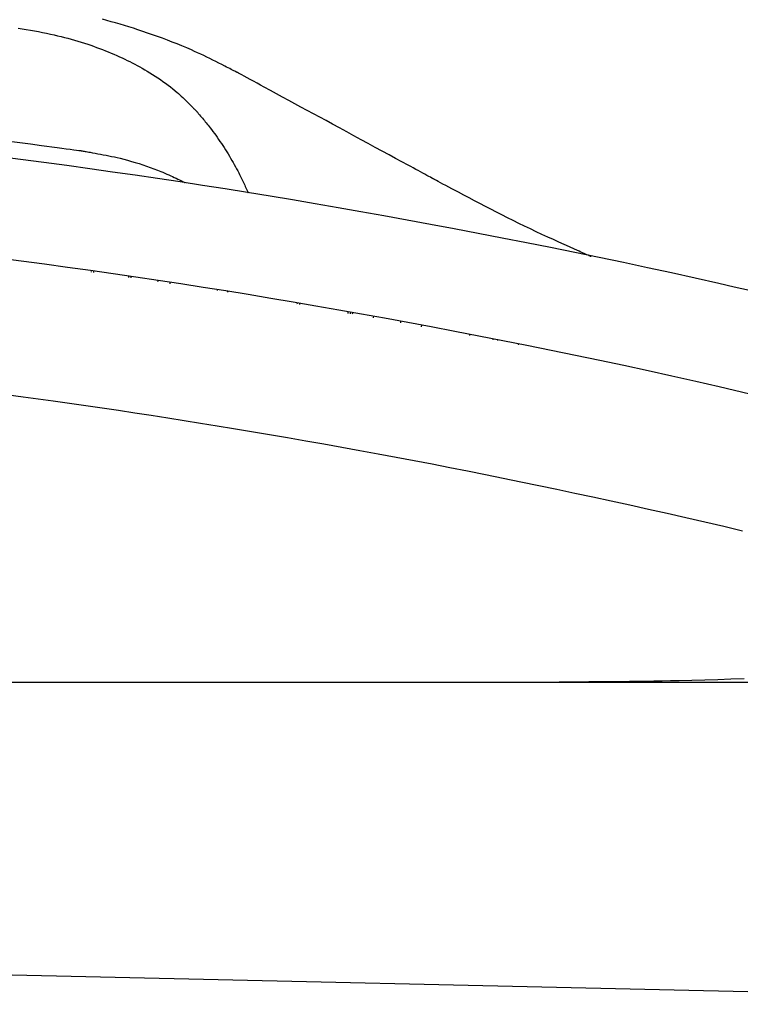
# Model space of a CAD drawing. Extents: x 0 to 1997, y 8 to 2789.
# Drawn here: x 699 to 806, y 848 to 995 of the extents above; entities that cross this region are included whole.
import ezdxf

# ---------------------------------------------------------------- set-up
doc = ezdxf.new("R2010")
doc.units = 0
doc.layers.add('便器', color=7, linetype='CONTINUOUS')
doc.layers.add('便座', color=7, linetype='CONTINUOUS')

msp = doc.modelspace()

# ---------------------------------------------------------------- linework, layer by layer
at = {"layer": '便器', "color": 2, "linetype": 'CONTINUOUS'}
msp.add_line((693.165, 896), (1101.927, 896), dxfattribs=at)
at = {"layer": '便器', "color": 4, "linetype": 'CONTINUOUS'}
msp.add_line((538.102, 856.008), (892, 848), dxfattribs=at)
at = {"layer": '便座', "color": 6, "linetype": 'CONTINUOUS'}
for p, q in [((709.429, 957.102), (709.427, 957.225)), ((709.728, 957.182), (709.73, 957.058)), ((714.999, 956.286), (715.002, 956.441)), ((715.301, 956.399), (715.299, 956.242)), ((719.333, 955.832), (719.304, 955.655)), ((721.122, 955.581), (721.126, 955.388)), ((728.214, 954.35), (728.217, 954.513)), ((729.687, 954.257), (729.838, 954.112)), ((740.129, 952.342), (740.127, 952.438)), ((740.428, 952.385), (740.43, 952.287)), ((747.69, 950.967), (747.693, 951.12)), ((747.992, 951.068), (747.989, 950.913)), ((748.335, 951.008), (748.309, 950.855)), ((751.458, 950.282), (751.487, 950.459)), ((755.526, 949.755), (755.492, 949.549)), ((758.641, 948.976), (758.679, 949.206)), ((765.824, 947.671), (765.855, 947.853)), ((769.284, 947.139), (769.268, 947.044)), ((769.97, 946.996), (769.957, 946.919)), ((773.094, 946.275), (773.105, 946.343))]:
    msp.add_line(p, q, dxfattribs=at)
at = {"layer": '便座', "color": 6, "linetype": 'CONTINUOUS', "flags": 128}
for points in [[(698.51, 993.45), (699.117, 993.363), (699.726, 993.269), (700.336, 993.169), (700.945, 993.062), (701.551, 992.95), (702.152, 992.833), (702.748, 992.711), (703.335, 992.585), (703.868, 992.465), (704.393, 992.343), (704.911, 992.217), (705.423, 992.087), (705.93, 991.953), (706.431, 991.816), (706.928, 991.675), (707.421, 991.529), (707.91, 991.379), (708.397, 991.225), (708.882, 991.066), (709.325, 990.916), (709.766, 990.762), (710.206, 990.603), (710.644, 990.441), (711.079, 990.275), (711.513, 990.106), (711.944, 989.932), (712.372, 989.755), (712.797, 989.574), (713.22, 989.389), (713.639, 989.201), (714.017, 989.026), (714.392, 988.849), (714.766, 988.668), (715.139, 988.483), (715.511, 988.293), (715.883, 988.099), (716.255, 987.899), (716.629, 987.694), (717.004, 987.483), (717.382, 987.266), (717.762, 987.042), (718.151, 986.807), (718.543, 986.566), (718.935, 986.318), (719.327, 986.064), (719.717, 985.803), (720.103, 985.537), (720.486, 985.266), (720.862, 984.989), (721.231, 984.708), (721.592, 984.422), (721.942, 984.132), (722.171, 983.936), (722.394, 983.738), (722.614, 983.539), (722.83, 983.339), (723.043, 983.137), (723.254, 982.935), (723.462, 982.731), (723.668, 982.527), (723.873, 982.322), (724.077, 982.117), (724.281, 981.912), (724.384, 981.809), (724.484, 981.708), (724.581, 981.61), (724.673, 981.517), (724.759, 981.431), (724.836, 981.353), (724.902, 981.286), (724.957, 981.231), (724.999, 981.189), (725.025, 981.163), (725.034, 981.154)], [(731.157, 986.873), (731.135, 986.884), (731.071, 986.917), (730.97, 986.968), (730.836, 987.036), (730.673, 987.118), (730.486, 987.213), (730.278, 987.318), (730.054, 987.432), (729.819, 987.551), (729.575, 987.674), (729.329, 987.799), (728.877, 988.028), (728.426, 988.256), (727.978, 988.481), (727.529, 988.705), (727.08, 988.928), (726.63, 989.148), (726.178, 989.367), (725.722, 989.584), (725.263, 989.799), (724.799, 990.011), (724.329, 990.222), (723.634, 990.525), (722.926, 990.823), (722.21, 991.116), (721.485, 991.403), (720.755, 991.684), (720.021, 991.959), (719.286, 992.227), (718.551, 992.489), (717.818, 992.742), (717.09, 992.989), (716.369, 993.227), (715.692, 993.445), (715.022, 993.655), (714.358, 993.859), (713.697, 994.056), (713.039, 994.247), (712.382, 994.432), (711.726, 994.611), (711.069, 994.785)], [(760.513, 970.945), (760.51, 970.947), (760.499, 970.953), (760.483, 970.961), (760.461, 970.973), (760.434, 970.988), (760.403, 971.005), (760.368, 971.024), (760.33, 971.044), (760.289, 971.067), (760.246, 971.09), (760.202, 971.114), (759.966, 971.242), (759.709, 971.381), (759.431, 971.532), (759.135, 971.693), (758.821, 971.863), (758.49, 972.043), (758.145, 972.23), (757.785, 972.425), (757.413, 972.627), (757.029, 972.836), (756.635, 973.049), (755.726, 973.543), (754.778, 974.057), (753.796, 974.59), (752.786, 975.138), (751.753, 975.699), (750.701, 976.269), (749.637, 976.847), (748.566, 977.428), (747.493, 978.01), (746.423, 978.591), (745.361, 979.167), (744.405, 979.685), (743.46, 980.198), (742.524, 980.706), (741.595, 981.21), (740.673, 981.71), (739.756, 982.208), (738.844, 982.703), (737.934, 983.196), (737.026, 983.689), (736.118, 984.182), (735.209, 984.675), (734.66, 984.973), (734.119, 985.266), (733.596, 985.55), (733.099, 985.819), (732.639, 986.069), (732.225, 986.294), (731.865, 986.489), (731.569, 986.65), (731.346, 986.77), (731.206, 986.847), (731.157, 986.873)], [(721.662, 984.329), (721.662, 984.329), (721.663, 984.328), (721.664, 984.327), (721.665, 984.326), (721.667, 984.325), (721.67, 984.323), (721.672, 984.322), (721.675, 984.32), (721.678, 984.318), (721.681, 984.316), (721.685, 984.313), (721.695, 984.306), (721.707, 984.298), (721.719, 984.29), (721.732, 984.281), (721.746, 984.272), (721.759, 984.262), (721.773, 984.252), (721.787, 984.241), (721.801, 984.231), (721.815, 984.22), (721.828, 984.209), (721.841, 984.198), (721.854, 984.187), (721.867, 984.175), (721.879, 984.164), (721.891, 984.152), (721.903, 984.14), (721.915, 984.129), (721.926, 984.117), (721.938, 984.105), (721.95, 984.092), (721.961, 984.08), (721.969, 984.072), (721.977, 984.064), (721.985, 984.056), (721.992, 984.048), (721.999, 984.041), (722.005, 984.035), (722.01, 984.029), (722.014, 984.025), (722.018, 984.021), (722.02, 984.019), (722.02, 984.018)], [(725.034, 981.154), (725.04, 981.147), (725.058, 981.125), (725.087, 981.092), (725.125, 981.047), (725.171, 980.992), (725.225, 980.929), (725.284, 980.859), (725.348, 980.784), (725.416, 980.704), (725.486, 980.622), (725.557, 980.538), (725.7, 980.37), (725.842, 980.202), (725.985, 980.033), (726.128, 979.863), (726.27, 979.693), (726.413, 979.521), (726.555, 979.348), (726.697, 979.173), (726.839, 978.997), (726.981, 978.818), (727.123, 978.636), (727.336, 978.359), (727.548, 978.076), (727.759, 977.788), (727.969, 977.495), (728.179, 977.198), (728.387, 976.897), (728.594, 976.593), (728.8, 976.286), (729.004, 975.976), (729.206, 975.664), (729.407, 975.35), (729.606, 975.035), (729.802, 974.72), (729.995, 974.403), (730.186, 974.086), (730.373, 973.769), (730.557, 973.453), (730.736, 973.137), (730.912, 972.822), (731.082, 972.508), (731.248, 972.196), (731.409, 971.886), (731.512, 971.681), (731.614, 971.476), (731.714, 971.272), (731.811, 971.069), (731.907, 970.866), (732.002, 970.664), (732.096, 970.463), (732.188, 970.262), (732.28, 970.061), (732.372, 969.86), (732.463, 969.66), (732.509, 969.56), (732.554, 969.461), (732.597, 969.366), (732.638, 969.276), (732.676, 969.193), (732.71, 969.118), (732.74, 969.053), (732.764, 968.999), (732.782, 968.959), (732.794, 968.933), (732.798, 968.925)], [(697.173, 976.628), (698.776, 976.417), (700.374, 976.205), (701.969, 975.994), (702.765, 975.889), (703.548, 975.785), (704.304, 975.685), (705.021, 975.59), (705.685, 975.502), (706.283, 975.423), (706.802, 975.354), (707.228, 975.298), (707.55, 975.255), (707.752, 975.228), (707.822, 975.219)], [(695.396, 974.395), (698.882, 973.946), (702.338, 973.49), (705.768, 973.027), (709.177, 972.557), (712.566, 972.079), (715.941, 971.592), (719.303, 971.097), (722.657, 970.592), (726.006, 970.078), (729.355, 969.553), (732.706, 969.018), (736.062, 968.47), (739.427, 967.911), (742.804, 967.339), (746.197, 966.754), (749.609, 966.156), (753.043, 965.543), (756.502, 964.914), (759.992, 964.271), (763.513, 963.611), (767.072, 962.934), (770.659, 962.241), (774.267, 961.534), (777.887, 960.813), (781.513, 960.079), (785.137, 959.333), (788.75, 958.577), (792.346, 957.811), (795.915, 957.036), (799.452, 956.254), (802.947, 955.465), (805.252, 954.936), (807.537, 954.404)], [(707.822, 975.219), (707.839, 975.216), (707.887, 975.208), (707.963, 975.194), (708.064, 975.176), (708.188, 975.154), (708.331, 975.129), (708.489, 975.1), (708.661, 975.07), (708.843, 975.038), (709.031, 975.004), (709.224, 974.97), (709.612, 974.901), (710.004, 974.83), (710.4, 974.758), (710.799, 974.685), (711.202, 974.608), (711.608, 974.529), (712.019, 974.446), (712.434, 974.359), (712.852, 974.268), (713.275, 974.171), (713.702, 974.07), (714.263, 973.929), (714.83, 973.779), (715.399, 973.62), (715.969, 973.453), (716.537, 973.278), (717.102, 973.097), (717.66, 972.91), (718.211, 972.717), (718.751, 972.519), (719.278, 972.316), (719.791, 972.111), (720.095, 971.983), (720.393, 971.856), (720.685, 971.728), (720.97, 971.599), (721.248, 971.472), (721.52, 971.345), (721.785, 971.22), (722.044, 971.096), (722.295, 970.975), (722.54, 970.856), (722.778, 970.74), (722.864, 970.698), (722.948, 970.657), (723.028, 970.618), (723.104, 970.582), (723.173, 970.548), (723.235, 970.517), (723.289, 970.491), (723.333, 970.47), (723.366, 970.454), (723.387, 970.444), (723.394, 970.44)], [(783.93, 959.416), (783.909, 959.425), (783.851, 959.452), (783.757, 959.494), (783.631, 959.55), (783.477, 959.619), (783.297, 959.7), (783.095, 959.79), (782.873, 959.889), (782.637, 959.995), (782.387, 960.107), (782.129, 960.223), (781.424, 960.538), (780.683, 960.871), (779.911, 961.219), (779.111, 961.58), (778.29, 961.954), (777.45, 962.338), (776.597, 962.732), (775.736, 963.133), (774.871, 963.541), (774.006, 963.953), (773.147, 964.369), (772.296, 964.786), (771.455, 965.205), (770.622, 965.625), (769.795, 966.047), (768.976, 966.469), (768.161, 966.892), (767.351, 967.317), (766.545, 967.741), (765.741, 968.167), (764.94, 968.592), (764.139, 969.018), (763.646, 969.28), (763.161, 969.538), (762.692, 969.787), (762.248, 970.023), (761.837, 970.241), (761.466, 970.438), (761.145, 970.609), (760.881, 970.75), (760.682, 970.855), (760.557, 970.922), (760.513, 970.945)], [(695.49, 959.259), (698.977, 958.803), (702.435, 958.341), (705.867, 957.871), (709.277, 957.394), (712.669, 956.909), (716.044, 956.415), (719.408, 955.913), (722.763, 955.401), (726.114, 954.879), (729.462, 954.347), (732.812, 953.804), (736.168, 953.249), (739.532, 952.682), (742.908, 952.103), (746.3, 951.509), (749.711, 950.902), (753.144, 950.281), (756.603, 949.644), (760.09, 948.991), (763.611, 948.322), (767.166, 947.636), (770.749, 946.935), (774.353, 946.218), (777.97, 945.487), (781.592, 944.744), (785.212, 943.989), (788.821, 943.223), (792.413, 942.447), (795.978, 941.662), (799.511, 940.87), (803.002, 940.071), (805.303, 939.535), (807.585, 938.997)], [(806.505, 918.524), (803.687, 919.185), (800.867, 919.839), (798.051, 920.485), (795.245, 921.121), (792.455, 921.747), (789.686, 922.361), (786.932, 922.966), (784.202, 923.559), (781.493, 924.141), (778.803, 924.712), (776.128, 925.273), (773.464, 925.825), (770.809, 926.368), (768.159, 926.904), (765.51, 927.432), (762.86, 927.954), (760.204, 928.47), (757.53, 928.983), (754.848, 929.49), (752.161, 929.992), (749.469, 930.488), (746.774, 930.978), (744.077, 931.461), (741.381, 931.938), (738.685, 932.407), (735.991, 932.87), (733.301, 933.325), (730.616, 933.772), (728.156, 934.176), (725.7, 934.574), (723.249, 934.965), (720.801, 935.349), (718.357, 935.728), (715.915, 936.1), (713.475, 936.466), (711.036, 936.827), (708.598, 937.181), (706.161, 937.531), (703.724, 937.874), (701.503, 938.183), (699.282, 938.486), (697.062, 938.786)], [(806.75, 896.522), (804.771, 896.445), (802.808, 896.376), (800.863, 896.313), (798.937, 896.258), (797.033, 896.21), (795.777, 896.183), (794.53, 896.159), (793.292, 896.138), (792.062, 896.119), (790.838, 896.103), (789.621, 896.089), (788.409, 896.076), (787.2, 896.064), (785.995, 896.054), (784.791, 896.044), (783.589, 896.035), (782.989, 896.03), (782.399, 896.025), (781.829, 896.021), (781.289, 896.017), (780.789, 896.013), (780.338, 896.009), (779.947, 896.006), (779.626, 896.004), (779.384, 896.002), (779.231, 896), (779.178, 896)]]:
    msp.add_lwpolyline(points, dxfattribs=at)

doc.saveas('drawing.dxf')
